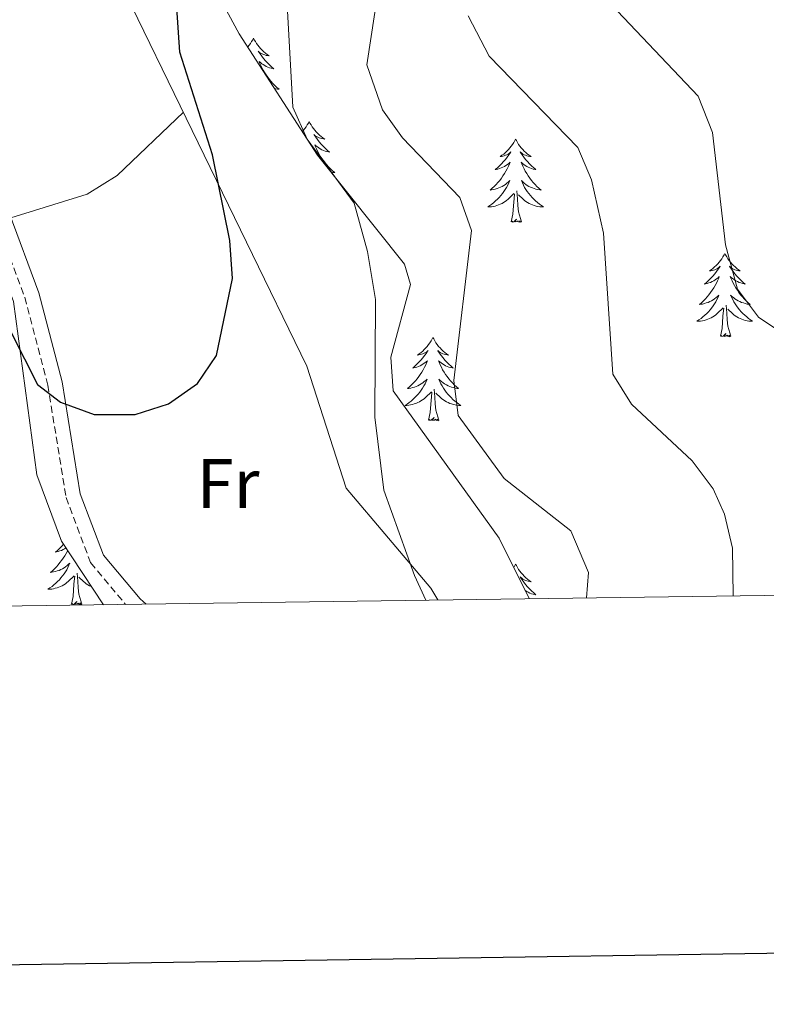
# Model space of a CAD drawing. Units: metres. Extents: x 597449 to 601946, y 4650061 to 4653094.
# Drawn here: x 598676 to 598783, y 4650415 to 4650556 of the extents above; entities that cross this region are included whole.
import ezdxf
from ezdxf.enums import TextEntityAlignment as Align

# ---------------------------------------------------------------- set-up
doc = ezdxf.new("R2010")
doc.units = ezdxf.units.M
doc.header["$MEASUREMENT"] = 0
doc.linetypes.add('TRAZOSX2', pattern=[1.5, 1, -0.5])
for name, color, linetype, lineweight in [('Level 21', 19, 'Continuous', 0), ('Level 35', 92, 'Continuous', 0), ('Level 36', 19, 'Continuous', 40), ('Level 37', 92, 'Continuous', 0), ('Level 4', 36, 'Continuous', 30), ('Level 5', 36, 'Continuous', 0), ('Level 61', 19, 'Continuous', 0), ('Level 63', 7, 'Continuous', 0)]:
    doc.layers.add(name, color=color, linetype=linetype, lineweight=lineweight)
doc.styles.add('Arial', font='ARIAL.TTF', dxfattribs={"height": 0.2})

msp = doc.modelspace()

# ---------------------------------------------------------------- linework, layer by layer
at = {"layer": 'Level 21', "color": 19, "linetype": 'TRAZOSX2', "lineweight": 0}
msp.add_polyline3d([(598613.92, 4650691.24, 637.39), (598621.34, 4650665.37, 639.4), (598623.96, 4650648.84, 640.22), (598624.22, 4650631.61, 641.45), (598616.01, 4650601.82, 642.16), (598616.27, 4650596.85, 642.15), (598618.14, 4650592.03, 642.13), (598620.25, 4650589.15, 642.12), (598629.79, 4650580.31, 642.86), (598640.36, 4650570.92, 644.72), (598653.8, 4650557.22, 645.32), (598661.79, 4650546.99, 646.04), (598668.12, 4650536.55, 646.67), (598672.55, 4650527.62, 647.59), (598676.71, 4650516.39, 649.06), (598680.01, 4650503.83, 650.79), (598682.62, 4650487.75, 651.65), (598686.13, 4650478.43, 652.42), (598691.13, 4650472.46, 652.77)], dxfattribs=at)
at = {"layer": 'Level 21', "color": 19, "linetype": 'Continuous', "lineweight": 0}
msp.add_polyline3d([(598620.69, 4650612.29, 641.45), (598618.87, 4650606.14, 642.16), (598618.11, 4650601.7, 642.16), (598618.35, 4650597.29, 642.15), (598619.99, 4650593.04, 642.13), (598621.82, 4650590.55, 642.12), (598631.19, 4650581.86, 642.86), (598641.8, 4650572.43, 644.72), (598655.38, 4650558.61, 645.32), (598663.51, 4650548.19, 646.04), (598669.96, 4650537.56, 646.67), (598674.47, 4650528.45, 647.59), (598678.71, 4650517.02, 649.06), (598682.07, 4650504.27, 650.79), (598684.65, 4650488.29, 651.65), (598687.97, 4650479.51, 652.42), (598693.2, 4650473.25, 652.81), (598694.09, 4650472.51, 652.89)], dxfattribs=at)
at = {"layer": 'Level 35', "color": 92, "linetype": 'Continuous', "lineweight": 0, "ltscale": 0.5}
for points in [[(598748.86, 4650473.28, 657.32), (598744.54, 4650481.94, 656.91), (598729.41, 4650503.01, 657.39), (598729.08, 4650507.82, 657.23), (598731.87, 4650518.23, 656.8), (598731.03, 4650521.1, 656.63), (598718.58, 4650536.7, 655.35), (598707.35, 4650554.07, 654.63), (598691.99, 4650582.52, 651.81), (598689.06, 4650586.54, 651.33), (598674.27, 4650600.68, 649.37), (598671.78, 4650604.83, 648.84), (598669.85, 4650612.25, 647.93), (598662.13, 4650654.01, 641.66), (598656.01, 4650683.29, 638.64)], [(598573.63, 4650470.81, 655.72), (598576.61, 4650494.28, 654.17), (598578.16, 4650523.14, 652.21), (598579.83, 4650532.88, 651.27), (598583.02, 4650542.34, 650.23), (598587.45, 4650550.51, 649.48), (598590.55, 4650554.33, 649.12), (598594.12, 4650557.7, 648.78), (598602.67, 4650563.5, 648.14), (598612.99, 4650567.86, 647.51), (598622.76, 4650569.49, 647.01), (598628.03, 4650569.5, 646.83), (598632.85, 4650568.93, 646.75), (598637.62, 4650567.46, 646.78), (598646.13, 4650561.72, 647), (598656.08, 4650550.79, 647.44), (598666.74, 4650534.58, 647.85), (598671.35, 4650525.77, 647.99), (598675.09, 4650515.79, 648.45), (598678.43, 4650490.98, 650.36), (598681.98, 4650481.49, 651.21), (598687.99, 4650472.42, 652.12)]]:
    msp.add_polyline3d(points, dxfattribs=at)
at = {"layer": 'Level 36', "color": 92, "linetype": 'Continuous', "lineweight": 0}
for points in [[(598735.76, 4650473.09, 654.7), (598734.79, 4650474.8, 654.67), (598722.66, 4650489.1, 653.41), (598717.07, 4650506.53, 651.49), (598691.17, 4650559.77, 648.17), (598687.94, 4650563.43, 647.57), (598678.16, 4650570.95, 645.73), (598671.69, 4650579.79, 644.84), (598665.97, 4650590.77, 644.5), (598648.33, 4650609.3, 642.73)], [(598709.43, 4650553.45, 0.01), (598709.32, 4650553.23, 0.01), (598709.16, 4650552.96, 0.01), (598708.99, 4650552.69, 0.01), (598708.81, 4650552.43, 0.01), (598708.62, 4650552.19, 0.01), (598708.59, 4650552.15, 0.01)], [(598709.43, 4650553.45, 0.01), (598709.54, 4650553.23, 0.01), (598709.69, 4650552.96, 0.01), (598709.86, 4650552.69, 0.01), (598710.04, 4650552.43, 0.01), (598710.24, 4650552.19, 0.01), (598710.44, 4650551.95, 0.01), (598710.66, 4650551.72, 0.01), (598710.89, 4650551.51, 0.01), (598711.13, 4650551.3, 0.01), (598711.38, 4650551.11, 0.01), (598711.64, 4650550.93, 0.01), (598711.45, 4650550.96, 0.01), (598711.24, 4650550.99, 0.01), (598711.04, 4650551.05, 0.01), (598710.85, 4650551.12, 0.01), (598710.66, 4650551.2, 0.01), (598710.48, 4650551.3, 0.01), (598710.3, 4650551.41, 0.01), (598710.1, 4650551.61, 0.01), (598710.14, 4650551.54, 0.01), (598710.37, 4650551.2, 0.01), (598710.61, 4650550.86, 0.01), (598710.87, 4650550.53, 0.01), (598711.14, 4650550.22, 0.01), (598711.42, 4650549.91, 0.01), (598711.71, 4650549.62, 0.01), (598712.01, 4650549.34, 0.01), (598712.33, 4650549.07, 0.01), (598712.2, 4650549.09, 0.01), (598711.95, 4650549.15, 0.01), (598711.71, 4650549.22, 0.01), (598711.48, 4650549.31, 0.01), (598711.25, 4650549.41, 0.01), (598711.02, 4650549.53, 0.01), (598710.81, 4650549.66, 0.01), (598710.6, 4650549.8, 0.01), (598710.4, 4650549.96, 0.01), (598710.22, 4650550.13, 0.01), (598710.3, 4650549.91, 0.01), (598710.46, 4650549.55, 0.01), (598710.63, 4650549.19, 0.01), (598710.82, 4650548.85, 0.01), (598711.02, 4650548.51, 0.01), (598711.23, 4650548.18, 0.01), (598711.45, 4650547.85, 0.01), (598711.69, 4650547.54, 0.01), (598711.95, 4650547.24, 0.01), (598712.21, 4650546.95, 0.01), (598712.48, 4650546.67, 0.01), (598712.77, 4650546.4, 0.01), (598713.07, 4650546.14, 0.01), (598712.87, 4650546.16, 0.01), (598712.61, 4650546.21, 0.01), (598712.4, 4650546.26, 0.01)], [(598674.73, 4650527.77, 647.68), (598685.63, 4650531.12, 647.53), (598689.94, 4650533.8, 647.48), (598699.39, 4650542.86, 649.22)], [(598717.39, 4650541.53, 0.01), (598717.28, 4650541.31, 0.01), (598717.12, 4650541.04, 0.01), (598716.95, 4650540.77, 0.01), (598716.77, 4650540.51, 0.01), (598716.58, 4650540.27, 0.01), (598716.4, 4650540.07, 0.01)], [(598717.39, 4650541.53, 0.01), (598717.5, 4650541.31, 0.01), (598717.65, 4650541.04, 0.01), (598717.82, 4650540.77, 0.01), (598718, 4650540.51, 0.01), (598718.2, 4650540.27, 0.01), (598718.4, 4650540.03, 0.01), (598718.62, 4650539.8, 0.01), (598718.85, 4650539.59, 0.01), (598719.09, 4650539.38, 0.01), (598719.34, 4650539.19, 0.01), (598719.6, 4650539.01, 0.01), (598719.41, 4650539.04, 0.01), (598719.2, 4650539.08, 0.01), (598719, 4650539.13, 0.01), (598718.81, 4650539.2, 0.01), (598718.62, 4650539.29, 0.01), (598718.44, 4650539.38, 0.01), (598718.26, 4650539.5, 0.01), (598718.06, 4650539.69, 0.01), (598718.1, 4650539.62, 0.01), (598718.33, 4650539.28, 0.01), (598718.57, 4650538.94, 0.01), (598718.83, 4650538.61, 0.01), (598719.1, 4650538.3, 0.01), (598719.38, 4650537.99, 0.01), (598719.67, 4650537.7, 0.01), (598719.97, 4650537.42, 0.01), (598720.29, 4650537.15, 0.01), (598720.16, 4650537.17, 0.01), (598719.91, 4650537.23, 0.01), (598719.67, 4650537.3, 0.01), (598719.44, 4650537.39, 0.01), (598719.21, 4650537.49, 0.01), (598718.98, 4650537.61, 0.01), (598718.77, 4650537.74, 0.01), (598718.56, 4650537.89, 0.01), (598718.36, 4650538.04, 0.01), (598718.18, 4650538.21, 0.01), (598718.26, 4650537.99, 0.01), (598718.42, 4650537.63, 0.01), (598718.59, 4650537.27, 0.01), (598718.78, 4650536.93, 0.01), (598718.98, 4650536.59, 0.01), (598719.19, 4650536.26, 0.01), (598719.41, 4650535.93, 0.01), (598719.65, 4650535.62, 0.01), (598719.91, 4650535.32, 0.01), (598720.17, 4650535.03, 0.01), (598720.44, 4650534.75, 0.01), (598720.73, 4650534.48, 0.01), (598721.03, 4650534.22, 0.01), (598720.83, 4650534.24, 0.01), (598720.57, 4650534.29, 0.01), (598720.49, 4650534.31, 0.01)], [(598716.67, 4650539.65, 0.01), (598716.71, 4650539.69, 0.01), (598716.68, 4650539.63, 0.01)], [(598746.9, 4650539.02, 0.01), (598746.79, 4650538.81, 0.01), (598746.64, 4650538.53, 0.01), (598746.47, 4650538.26, 0.01), (598746.29, 4650538.01, 0.01), (598746.09, 4650537.76, 0.01), (598745.89, 4650537.52, 0.01), (598745.67, 4650537.29, 0.01), (598745.44, 4650537.08, 0.01), (598745.2, 4650536.88, 0.01), (598744.95, 4650536.69, 0.01), (598744.69, 4650536.51, 0.01), (598744.88, 4650536.53, 0.01), (598745.09, 4650536.57, 0.01), (598745.29, 4650536.62, 0.01), (598745.48, 4650536.69, 0.01), (598745.67, 4650536.78, 0.01), (598745.85, 4650536.88, 0.01), (598746.03, 4650536.99, 0.01), (598746.23, 4650537.18, 0.01), (598746.19, 4650537.11, 0.01), (598745.96, 4650536.77, 0.01), (598745.72, 4650536.43, 0.01), (598745.46, 4650536.11, 0.01), (598745.19, 4650535.79, 0.01), (598744.91, 4650535.49, 0.01), (598744.62, 4650535.19, 0.01), (598744.32, 4650534.91, 0.01), (598744, 4650534.64, 0.01), (598744.13, 4650534.66, 0.01), (598744.37, 4650534.72, 0.01), (598744.62, 4650534.79, 0.01), (598744.85, 4650534.88, 0.01), (598745.08, 4650534.98, 0.01), (598745.31, 4650535.1, 0.01), (598745.52, 4650535.23, 0.01), (598745.73, 4650535.38, 0.01), (598745.93, 4650535.53, 0.01), (598746.11, 4650535.7, 0.01), (598746.03, 4650535.48, 0.01), (598745.87, 4650535.12, 0.01), (598745.7, 4650534.77, 0.01), (598745.51, 4650534.42, 0.01), (598745.31, 4650534.08, 0.01), (598745.1, 4650533.75, 0.01), (598744.87, 4650533.43, 0.01), (598744.63, 4650533.11, 0.01), (598744.38, 4650532.81, 0.01), (598744.12, 4650532.52, 0.01), (598743.85, 4650532.24, 0.01), (598743.56, 4650531.97, 0.01), (598743.26, 4650531.71, 0.01), (598743.46, 4650531.74, 0.01), (598743.72, 4650531.78, 0.01), (598743.99, 4650531.85, 0.01), (598744.25, 4650531.93, 0.01), (598744.5, 4650532.02, 0.01), (598744.75, 4650532.13, 0.01), (598744.99, 4650532.25, 0.01), (598745.22, 4650532.39, 0.01), (598745.45, 4650532.54, 0.01), (598745.67, 4650532.7, 0.01), (598745.87, 4650532.88, 0.01), (598746.07, 4650533.07, 0.01), (598745.93, 4650532.74, 0.01)], [(598746.9, 4650539.02, 0.01), (598747.01, 4650538.81, 0.01), (598747.17, 4650538.53, 0.01), (598747.34, 4650538.26, 0.01), (598747.52, 4650538.01, 0.01), (598747.71, 4650537.76, 0.01), (598747.92, 4650537.52, 0.01), (598748.14, 4650537.29, 0.01), (598748.37, 4650537.08, 0.01), (598748.61, 4650536.88, 0.01), (598748.86, 4650536.69, 0.01), (598749.12, 4650536.51, 0.01), (598748.92, 4650536.53, 0.01), (598748.72, 4650536.57, 0.01), (598748.52, 4650536.62, 0.01), (598748.32, 4650536.69, 0.01), (598748.13, 4650536.78, 0.01), (598747.95, 4650536.88, 0.01), (598747.78, 4650536.99, 0.01), (598747.57, 4650537.18, 0.01), (598747.61, 4650537.11, 0.01), (598747.85, 4650536.77, 0.01), (598748.09, 4650536.43, 0.01), (598748.34, 4650536.11, 0.01), (598748.61, 4650535.79, 0.01), (598748.89, 4650535.49, 0.01), (598749.18, 4650535.19, 0.01), (598749.49, 4650534.91, 0.01), (598749.8, 4650534.64, 0.01), (598749.68, 4650534.66, 0.01), (598749.43, 4650534.72, 0.01), (598749.19, 4650534.79, 0.01), (598748.95, 4650534.88, 0.01), (598748.72, 4650534.98, 0.01), (598748.5, 4650535.1, 0.01), (598748.28, 4650535.23, 0.01), (598748.07, 4650535.38, 0.01), (598747.88, 4650535.53, 0.01), (598747.69, 4650535.7, 0.01), (598747.78, 4650535.48, 0.01), (598747.93, 4650535.12, 0.01), (598748.11, 4650534.77, 0.01), (598748.29, 4650534.42, 0.01), (598748.49, 4650534.08, 0.01), (598748.7, 4650533.75, 0.01), (598748.93, 4650533.43, 0.01), (598749.17, 4650533.11, 0.01), (598749.42, 4650532.81, 0.01), (598749.68, 4650532.52, 0.01), (598749.96, 4650532.24, 0.01), (598750.25, 4650531.97, 0.01), (598750.54, 4650531.71, 0.01), (598750.35, 4650531.74, 0.01), (598750.08, 4650531.78, 0.01), (598749.82, 4650531.85, 0.01), (598749.56, 4650531.93, 0.01), (598749.3, 4650532.02, 0.01), (598749.05, 4650532.13, 0.01), (598748.81, 4650532.25, 0.01), (598748.58, 4650532.39, 0.01), (598748.35, 4650532.54, 0.01), (598748.14, 4650532.7, 0.01), (598747.93, 4650532.88, 0.01), (598747.74, 4650533.07, 0.01), (598747.88, 4650532.74, 0.01)], [(598745.93, 4650532.74, 0.01), (598745.77, 4650532.42, 0.01), (598745.6, 4650532.1, 0.01), (598745.42, 4650531.8, 0.01), (598745.22, 4650531.5, 0.01), (598745.01, 4650531.21, 0.01), (598744.79, 4650530.94, 0.01), (598744.55, 4650530.67, 0.01), (598744.31, 4650530.41, 0.01), (598744.05, 4650530.17, 0.01), (598743.78, 4650529.93, 0.01), (598743.5, 4650529.71, 0.01), (598743.21, 4650529.5, 0.01), (598742.92, 4650529.31, 0.01), (598743.19, 4650529.32, 0.01), (598743.45, 4650529.34, 0.01), (598743.71, 4650529.38, 0.01), (598743.97, 4650529.44, 0.01), (598744.23, 4650529.51, 0.01), (598744.48, 4650529.6, 0.01), (598744.72, 4650529.7, 0.01), (598744.96, 4650529.82, 0.01), (598745.19, 4650529.95, 0.01), (598745.41, 4650530.09, 0.01), (598745.62, 4650530.25, 0.01), (598745.83, 4650530.42, 0.01), (598746.67, 4650531.22, 0.01)], [(598747.88, 4650532.74, 0.01), (598748.03, 4650532.42, 0.01), (598748.2, 4650532.1, 0.01), (598748.39, 4650531.8, 0.01), (598748.58, 4650531.5, 0.01), (598748.79, 4650531.21, 0.01), (598749.02, 4650530.94, 0.01), (598749.25, 4650530.67, 0.01), (598749.5, 4650530.41, 0.01), (598749.75, 4650530.17, 0.01), (598750.02, 4650529.93, 0.01), (598750.3, 4650529.71, 0.01), (598750.59, 4650529.5, 0.01), (598750.88, 4650529.31, 0.01), (598750.62, 4650529.32, 0.01), (598750.35, 4650529.34, 0.01), (598750.09, 4650529.38, 0.01), (598749.83, 4650529.44, 0.01), (598749.58, 4650529.51, 0.01), (598749.33, 4650529.6, 0.01), (598749.08, 4650529.7, 0.01), (598748.85, 4650529.82, 0.01), (598748.62, 4650529.95, 0.01), (598748.39, 4650530.09, 0.01), (598748.18, 4650530.25, 0.01), (598747.98, 4650530.42, 0.01), (598747.32, 4650531.04, 0.01)], [(598746.28, 4650527.17, 0.01), (598746.53, 4650528.29, 0.01), (598746.64, 4650530.03, 0.01), (598746.69, 4650530.47, 0.01), (598746.75, 4650531.19, 0.01)], [(598747.75, 4650527.17, 0.01), (598747.32, 4650528.61, 0.01), (598747.23, 4650529.52, 0.01), (598747.19, 4650530.47, 0.01), (598747.09, 4650531.63, 0.01)], [(598747.75, 4650527.17, 0.01), (598747.58, 4650527.11, 0.01), (598747.56, 4650527.34, 0.01), (598747.37, 4650527.12, 0.01), (598747.25, 4650527.33, 0.01), (598747.13, 4650527.22, 0.01), (598746.86, 4650527.16, 0.01), (598747.05, 4650527.56, 0.01), (598746.67, 4650527.18, 0.01), (598746.48, 4650527.12, 0.01), (598746.44, 4650527.28, 0.01), (598746.28, 4650527.17, 0.01)], [(598776.82, 4650522.66, 0.01), (598776.71, 4650522.45, 0.01), (598776.56, 4650522.17, 0.01), (598776.39, 4650521.9, 0.01), (598776.21, 4650521.65, 0.01), (598776.01, 4650521.4, 0.01), (598775.81, 4650521.16, 0.01), (598775.59, 4650520.93, 0.01), (598775.36, 4650520.72, 0.01), (598775.12, 4650520.52, 0.01), (598774.87, 4650520.33, 0.01), (598774.61, 4650520.15, 0.01), (598774.81, 4650520.17, 0.01), (598775.01, 4650520.21, 0.01), (598775.21, 4650520.26, 0.01), (598775.4, 4650520.33, 0.01), (598775.59, 4650520.42, 0.01), (598775.77, 4650520.52, 0.01), (598775.95, 4650520.63, 0.01), (598776.15, 4650520.82, 0.01), (598776.11, 4650520.75, 0.01), (598775.88, 4650520.41, 0.01), (598775.64, 4650520.07, 0.01), (598775.38, 4650519.75, 0.01), (598775.11, 4650519.43, 0.01), (598774.83, 4650519.13, 0.01), (598774.54, 4650518.83, 0.01), (598774.24, 4650518.55, 0.01), (598773.93, 4650518.28, 0.01), (598774.05, 4650518.3, 0.01), (598774.3, 4650518.36, 0.01), (598774.54, 4650518.43, 0.01), (598774.77, 4650518.52, 0.01), (598775.01, 4650518.62, 0.01), (598775.23, 4650518.74, 0.01), (598775.44, 4650518.87, 0.01), (598775.65, 4650519.02, 0.01), (598775.85, 4650519.17, 0.01), (598776.03, 4650519.34, 0.01), (598775.95, 4650519.12, 0.01), (598775.79, 4650518.76, 0.01), (598775.62, 4650518.41, 0.01), (598775.43, 4650518.06, 0.01), (598775.23, 4650517.72, 0.01), (598775.02, 4650517.39, 0.01), (598774.8, 4650517.07, 0.01), (598774.56, 4650516.75, 0.01), (598774.31, 4650516.45, 0.01), (598774.04, 4650516.16, 0.01), (598773.77, 4650515.88, 0.01), (598773.48, 4650515.61, 0.01), (598773.18, 4650515.35, 0.01), (598773.38, 4650515.38, 0.01), (598773.65, 4650515.42, 0.01), (598773.91, 4650515.49, 0.01), (598774.17, 4650515.57, 0.01), (598774.42, 4650515.66, 0.01), (598774.67, 4650515.77, 0.01), (598774.91, 4650515.89, 0.01), (598775.15, 4650516.03, 0.01), (598775.37, 4650516.18, 0.01), (598775.59, 4650516.34, 0.01), (598775.79, 4650516.52, 0.01), (598775.99, 4650516.71, 0.01), (598775.85, 4650516.38, 0.01)], [(598776.82, 4650522.66, 0.01), (598776.93, 4650522.45, 0.01), (598777.09, 4650522.17, 0.01), (598777.26, 4650521.9, 0.01), (598777.44, 4650521.65, 0.01), (598777.63, 4650521.4, 0.01), (598777.84, 4650521.16, 0.01), (598778.06, 4650520.93, 0.01), (598778.29, 4650520.72, 0.01), (598778.53, 4650520.52, 0.01), (598778.78, 4650520.33, 0.01), (598779.04, 4650520.15, 0.01), (598778.84, 4650520.17, 0.01), (598778.64, 4650520.21, 0.01), (598778.44, 4650520.26, 0.01), (598778.25, 4650520.33, 0.01), (598778.06, 4650520.42, 0.01), (598777.87, 4650520.52, 0.01), (598777.7, 4650520.63, 0.01), (598777.5, 4650520.82, 0.01), (598777.54, 4650520.75, 0.01), (598777.77, 4650520.41, 0.01), (598778.01, 4650520.07, 0.01), (598778.27, 4650519.75, 0.01), (598778.53, 4650519.43, 0.01), (598778.81, 4650519.13, 0.01), (598779.11, 4650518.83, 0.01), (598779.41, 4650518.55, 0.01), (598779.72, 4650518.28, 0.01), (598779.6, 4650518.3, 0.01), (598779.35, 4650518.36, 0.01), (598779.11, 4650518.43, 0.01), (598778.87, 4650518.52, 0.01), (598778.64, 4650518.62, 0.01), (598778.42, 4650518.74, 0.01), (598778.2, 4650518.87, 0.01), (598778, 4650519.02, 0.01), (598777.8, 4650519.17, 0.01), (598777.61, 4650519.34, 0.01), (598777.7, 4650519.12, 0.01), (598777.86, 4650518.76, 0.01), (598778.03, 4650518.41, 0.01), (598778.21, 4650518.06, 0.01), (598778.41, 4650517.72, 0.01), (598778.63, 4650517.39, 0.01), (598778.85, 4650517.07, 0.01), (598779.09, 4650516.75, 0.01), (598779.34, 4650516.45, 0.01), (598779.61, 4650516.16, 0.01), (598779.88, 4650515.88, 0.01), (598780.17, 4650515.61, 0.01), (598780.47, 4650515.35, 0.01), (598780.27, 4650515.38, 0.01), (598780, 4650515.42, 0.01), (598779.74, 4650515.49, 0.01), (598779.48, 4650515.57, 0.01), (598779.23, 4650515.66, 0.01), (598778.98, 4650515.77, 0.01), (598778.74, 4650515.89, 0.01), (598778.5, 4650516.03, 0.01), (598778.28, 4650516.18, 0.01), (598778.06, 4650516.34, 0.01), (598777.85, 4650516.52, 0.01), (598777.66, 4650516.71, 0.01), (598777.8, 4650516.38, 0.01)], [(598775.85, 4650516.38, 0.01), (598775.69, 4650516.06, 0.01), (598775.52, 4650515.74, 0.01), (598775.34, 4650515.44, 0.01), (598775.14, 4650515.14, 0.01), (598774.93, 4650514.85, 0.01), (598774.71, 4650514.58, 0.01), (598774.47, 4650514.31, 0.01), (598774.23, 4650514.05, 0.01), (598773.97, 4650513.81, 0.01), (598773.7, 4650513.57, 0.01), (598773.42, 4650513.35, 0.01), (598773.13, 4650513.14, 0.01), (598772.84, 4650512.95, 0.01), (598773.11, 4650512.96, 0.01), (598773.37, 4650512.98, 0.01), (598773.63, 4650513.02, 0.01), (598773.89, 4650513.08, 0.01), (598774.15, 4650513.15, 0.01), (598774.4, 4650513.24, 0.01), (598774.64, 4650513.34, 0.01), (598774.88, 4650513.46, 0.01), (598775.11, 4650513.59, 0.01), (598775.33, 4650513.73, 0.01), (598775.55, 4650513.89, 0.01), (598775.75, 4650514.06, 0.01), (598776.6, 4650514.86, 0.01)], [(598777.8, 4650516.38, 0.01), (598777.96, 4650516.06, 0.01), (598778.13, 4650515.74, 0.01), (598778.31, 4650515.44, 0.01), (598778.51, 4650515.14, 0.01), (598778.71, 4650514.85, 0.01), (598778.94, 4650514.58, 0.01), (598779.17, 4650514.31, 0.01), (598779.42, 4650514.05, 0.01), (598779.68, 4650513.81, 0.01), (598779.95, 4650513.57, 0.01), (598780.23, 4650513.35, 0.01), (598780.51, 4650513.14, 0.01), (598780.8, 4650512.95, 0.01), (598780.54, 4650512.96, 0.01), (598780.28, 4650512.98, 0.01), (598780.01, 4650513.02, 0.01), (598779.75, 4650513.08, 0.01), (598779.5, 4650513.15, 0.01), (598779.25, 4650513.24, 0.01), (598779.01, 4650513.34, 0.01), (598778.77, 4650513.46, 0.01), (598778.54, 4650513.59, 0.01), (598778.32, 4650513.73, 0.01), (598778.1, 4650513.89, 0.01), (598777.9, 4650514.06, 0.01), (598777.24, 4650514.68, 0.01)], [(598776.21, 4650510.81, 0.01), (598776.45, 4650511.93, 0.01), (598776.56, 4650513.67, 0.01), (598776.61, 4650514.11, 0.01), (598776.67, 4650514.83, 0.01)], [(598777.67, 4650510.81, 0.01), (598777.25, 4650512.25, 0.01), (598777.15, 4650513.16, 0.01), (598777.11, 4650514.11, 0.01), (598777.01, 4650515.27, 0.01)], [(598777.67, 4650510.81, 0.01), (598777.5, 4650510.75, 0.01), (598777.48, 4650510.98, 0.01), (598777.29, 4650510.76, 0.01), (598777.17, 4650510.97, 0.01), (598777.05, 4650510.86, 0.01), (598776.78, 4650510.8, 0.01), (598776.98, 4650511.2, 0.01), (598776.59, 4650510.82, 0.01), (598776.4, 4650510.76, 0.01), (598776.36, 4650510.92, 0.01), (598776.21, 4650510.81, 0.01)], [(598735.08, 4650510.64, 0.01), (598734.97, 4650510.42, 0.01), (598734.82, 4650510.15, 0.01), (598734.65, 4650509.88, 0.01), (598734.47, 4650509.62, 0.01), (598734.27, 4650509.37, 0.01), (598734.07, 4650509.14, 0.01), (598733.85, 4650508.91, 0.01), (598733.62, 4650508.69, 0.01), (598733.38, 4650508.49, 0.01), (598733.13, 4650508.3, 0.01), (598732.87, 4650508.12, 0.01), (598733.07, 4650508.15, 0.01), (598733.27, 4650508.18, 0.01), (598733.47, 4650508.24, 0.01), (598733.66, 4650508.31, 0.01), (598733.85, 4650508.39, 0.01), (598734.03, 4650508.49, 0.01), (598734.21, 4650508.6, 0.01), (598734.41, 4650508.79, 0.01), (598734.37, 4650508.73, 0.01), (598734.14, 4650508.38, 0.01), (598733.9, 4650508.05, 0.01), (598733.64, 4650507.72, 0.01), (598733.37, 4650507.41, 0.01), (598733.09, 4650507.1, 0.01), (598732.8, 4650506.81, 0.01), (598732.5, 4650506.52, 0.01), (598732.19, 4650506.25, 0.01), (598732.31, 4650506.28, 0.01), (598732.56, 4650506.33, 0.01), (598732.8, 4650506.41, 0.01), (598733.03, 4650506.49, 0.01), (598733.27, 4650506.6, 0.01), (598733.49, 4650506.72, 0.01), (598733.7, 4650506.85, 0.01), (598733.91, 4650506.99, 0.01), (598734.11, 4650507.15, 0.01), (598734.29, 4650507.32, 0.01), (598734.21, 4650507.1, 0.01), (598734.05, 4650506.74, 0.01), (598733.88, 4650506.38, 0.01), (598733.69, 4650506.03, 0.01), (598733.49, 4650505.69, 0.01), (598733.28, 4650505.36, 0.01), (598733.06, 4650505.04, 0.01), (598732.82, 4650504.73, 0.01), (598732.57, 4650504.43, 0.01), (598732.3, 4650504.13, 0.01), (598732.03, 4650503.85, 0.01), (598731.74, 4650503.58, 0.01), (598731.44, 4650503.33, 0.01), (598731.64, 4650503.35, 0.01), (598731.91, 4650503.4, 0.01), (598732.17, 4650503.46, 0.01), (598732.43, 4650503.54, 0.01), (598732.68, 4650503.63, 0.01), (598732.93, 4650503.74, 0.01), (598733.17, 4650503.87, 0.01), (598733.41, 4650504, 0.01), (598733.63, 4650504.15, 0.01), (598733.85, 4650504.32, 0.01), (598734.05, 4650504.49, 0.01), (598734.25, 4650504.68, 0.01), (598734.11, 4650504.35, 0.01)], [(598735.08, 4650510.64, 0.01), (598735.19, 4650510.42, 0.01), (598735.35, 4650510.15, 0.01), (598735.52, 4650509.88, 0.01), (598735.7, 4650509.62, 0.01), (598735.89, 4650509.37, 0.01), (598736.1, 4650509.14, 0.01), (598736.32, 4650508.91, 0.01), (598736.55, 4650508.69, 0.01), (598736.79, 4650508.49, 0.01), (598737.04, 4650508.3, 0.01), (598737.3, 4650508.12, 0.01), (598737.1, 4650508.15, 0.01), (598736.9, 4650508.18, 0.01), (598736.7, 4650508.24, 0.01), (598736.51, 4650508.31, 0.01), (598736.32, 4650508.39, 0.01), (598736.13, 4650508.49, 0.01), (598735.96, 4650508.6, 0.01), (598735.76, 4650508.79, 0.01), (598735.8, 4650508.73, 0.01), (598736.03, 4650508.38, 0.01), (598736.27, 4650508.05, 0.01), (598736.53, 4650507.72, 0.01), (598736.79, 4650507.41, 0.01), (598737.07, 4650507.1, 0.01), (598737.37, 4650506.81, 0.01), (598737.67, 4650506.52, 0.01), (598737.98, 4650506.25, 0.01), (598737.86, 4650506.28, 0.01), (598737.61, 4650506.33, 0.01), (598737.37, 4650506.41, 0.01), (598737.13, 4650506.49, 0.01), (598736.9, 4650506.6, 0.01), (598736.68, 4650506.72, 0.01), (598736.46, 4650506.85, 0.01), (598736.26, 4650506.99, 0.01), (598736.06, 4650507.15, 0.01), (598735.87, 4650507.32, 0.01), (598735.96, 4650507.1, 0.01), (598736.12, 4650506.74, 0.01), (598736.29, 4650506.38, 0.01), (598736.47, 4650506.03, 0.01), (598736.67, 4650505.69, 0.01), (598736.89, 4650505.36, 0.01), (598737.11, 4650505.04, 0.01), (598737.35, 4650504.73, 0.01), (598737.6, 4650504.43, 0.01), (598737.87, 4650504.13, 0.01), (598738.14, 4650503.85, 0.01), (598738.43, 4650503.58, 0.01), (598738.73, 4650503.33, 0.01), (598738.53, 4650503.35, 0.01), (598738.26, 4650503.4, 0.01), (598738, 4650503.46, 0.01), (598737.74, 4650503.54, 0.01), (598737.49, 4650503.63, 0.01), (598737.24, 4650503.74, 0.01), (598737, 4650503.87, 0.01), (598736.76, 4650504, 0.01), (598736.54, 4650504.15, 0.01), (598736.32, 4650504.32, 0.01), (598736.11, 4650504.49, 0.01), (598735.92, 4650504.68, 0.01), (598736.06, 4650504.35, 0.01)], [(598734.11, 4650504.35, 0.01), (598733.95, 4650504.03, 0.01), (598733.78, 4650503.72, 0.01), (598733.6, 4650503.41, 0.01), (598733.4, 4650503.12, 0.01), (598733.19, 4650502.83, 0.01), (598732.97, 4650502.55, 0.01), (598732.73, 4650502.28, 0.01), (598732.49, 4650502.03, 0.01), (598732.23, 4650501.78, 0.01), (598731.96, 4650501.55, 0.01), (598731.68, 4650501.32, 0.01), (598731.39, 4650501.11, 0.01), (598731.1, 4650500.92, 0.01), (598731.37, 4650500.93, 0.01), (598731.63, 4650500.96, 0.01), (598731.89, 4650501, 0.01), (598732.15, 4650501.06, 0.01), (598732.41, 4650501.13, 0.01), (598732.66, 4650501.21, 0.01), (598732.9, 4650501.32, 0.01), (598733.14, 4650501.43, 0.01), (598733.37, 4650501.57, 0.01), (598733.59, 4650501.71, 0.01), (598733.81, 4650501.87, 0.01), (598734.01, 4650502.04, 0.01), (598734.86, 4650502.84, 0.01)], [(598736.06, 4650504.35, 0.01), (598736.22, 4650504.03, 0.01), (598736.39, 4650503.72, 0.01), (598736.57, 4650503.41, 0.01), (598736.77, 4650503.12, 0.01), (598736.97, 4650502.83, 0.01), (598737.2, 4650502.55, 0.01), (598737.43, 4650502.28, 0.01), (598737.68, 4650502.03, 0.01), (598737.94, 4650501.78, 0.01), (598738.21, 4650501.55, 0.01), (598738.49, 4650501.32, 0.01), (598738.77, 4650501.11, 0.01), (598739.06, 4650500.92, 0.01), (598738.8, 4650500.93, 0.01), (598738.54, 4650500.96, 0.01), (598738.27, 4650501, 0.01), (598738.01, 4650501.06, 0.01), (598737.76, 4650501.13, 0.01), (598737.51, 4650501.21, 0.01), (598737.27, 4650501.32, 0.01), (598737.03, 4650501.43, 0.01), (598736.8, 4650501.57, 0.01), (598736.58, 4650501.71, 0.01), (598736.36, 4650501.87, 0.01), (598736.16, 4650502.04, 0.01), (598735.5, 4650502.66, 0.01)], [(598734.47, 4650498.79, 0.01), (598734.71, 4650499.91, 0.01), (598734.82, 4650501.65, 0.01), (598734.87, 4650502.08, 0.01), (598734.93, 4650502.8, 0.01)], [(598735.93, 4650498.79, 0.01), (598735.51, 4650500.23, 0.01), (598735.41, 4650501.13, 0.01), (598735.37, 4650502.08, 0.01), (598735.27, 4650503.25, 0.01)], [(598735.93, 4650498.79, 0.01), (598735.76, 4650498.72, 0.01), (598735.74, 4650498.96, 0.01), (598735.55, 4650498.74, 0.01), (598735.43, 4650498.94, 0.01), (598735.31, 4650498.83, 0.01), (598735.04, 4650498.78, 0.01), (598735.24, 4650499.17, 0.01), (598734.85, 4650498.79, 0.01), (598734.66, 4650498.74, 0.01), (598734.62, 4650498.9, 0.01), (598734.47, 4650498.79, 0.01)], [(598681.84, 4650481.86, 0.01), (598681.79, 4650481.82, 0.01), (598681.85, 4650481.83, 0.01)], [(598682.85, 4650480.18, 0.01), (598682.81, 4650480.08, 0.01), (598682.62, 4650479.73, 0.01), (598682.42, 4650479.39, 0.01), (598682.21, 4650479.06, 0.01), (598681.98, 4650478.74, 0.01), (598681.74, 4650478.43, 0.01), (598681.49, 4650478.13, 0.01), (598681.23, 4650477.83, 0.01), (598680.95, 4650477.55, 0.01), (598680.67, 4650477.28, 0.01), (598680.37, 4650477.03, 0.01), (598680.56, 4650477.05, 0.01), (598680.83, 4650477.1, 0.01), (598681.09, 4650477.16, 0.01), (598681.35, 4650477.24, 0.01), (598681.61, 4650477.33, 0.01), (598681.86, 4650477.44, 0.01), (598682.1, 4650477.57, 0.01), (598682.33, 4650477.7, 0.01), (598682.56, 4650477.85, 0.01), (598682.77, 4650478.02, 0.01), (598682.98, 4650478.19, 0.01), (598683.17, 4650478.38, 0.01), (598683.03, 4650478.05, 0.01), (598682.88, 4650477.73, 0.01), (598682.71, 4650477.42, 0.01), (598682.53, 4650477.11, 0.01), (598682.33, 4650476.82, 0.01), (598682.12, 4650476.53, 0.01), (598681.89, 4650476.25, 0.01), (598681.66, 4650475.98, 0.01), (598681.41, 4650475.73, 0.01), (598681.16, 4650475.48, 0.01), (598680.89, 4650475.25, 0.01), (598680.61, 4650475.02, 0.01), (598680.32, 4650474.81, 0.01), (598680.03, 4650474.62, 0.01), (598680.29, 4650474.63, 0.01), (598680.56, 4650474.66, 0.01), (598680.82, 4650474.7, 0.01), (598681.08, 4650474.76, 0.01), (598681.33, 4650474.83, 0.01), (598681.58, 4650474.91, 0.01), (598681.83, 4650475.02, 0.01), (598682.07, 4650475.13, 0.01), (598682.29, 4650475.27, 0.01), (598682.52, 4650475.41, 0.01), (598682.73, 4650475.57, 0.01), (598682.93, 4650475.74, 0.01), (598683.78, 4650476.54, 0.01)], [(598682.26, 4650481.07, 0.01), (598682.02, 4650480.8, 0.01), (598681.73, 4650480.51, 0.01), (598681.42, 4650480.22, 0.01), (598681.11, 4650479.95, 0.01), (598681.23, 4650479.98, 0.01), (598681.48, 4650480.03, 0.01), (598681.72, 4650480.11, 0.01), (598681.96, 4650480.19, 0.01), (598682.19, 4650480.3, 0.01), (598682.41, 4650480.42, 0.01), (598682.61, 4650480.54, 0.01)], [(598746.9, 4650478.23, 0.01), (598746.79, 4650478.01, 0.01), (598746.64, 4650477.74, 0.01)], [(598746.9, 4650478.23, 0.01), (598747.01, 4650478.01, 0.01), (598747.17, 4650477.73, 0.01), (598747.33, 4650477.47, 0.01), (598747.52, 4650477.21, 0.01), (598747.71, 4650476.96, 0.01), (598747.92, 4650476.72, 0.01), (598748.14, 4650476.5, 0.01), (598748.37, 4650476.28, 0.01), (598748.61, 4650476.08, 0.01), (598748.86, 4650475.89, 0.01), (598749.12, 4650475.71, 0.01), (598748.92, 4650475.73, 0.01), (598748.72, 4650475.77, 0.01), (598748.52, 4650475.83, 0.01), (598748.32, 4650475.89, 0.01), (598748.13, 4650475.98, 0.01), (598747.95, 4650476.08, 0.01), (598747.78, 4650476.19, 0.01), (598747.57, 4650476.38, 0.01), (598747.61, 4650476.32, 0.01), (598747.84, 4650475.97, 0.01), (598748.09, 4650475.64, 0.01), (598748.34, 4650475.31, 0.01), (598748.61, 4650474.99, 0.01), (598748.89, 4650474.69, 0.01), (598749.18, 4650474.39, 0.01), (598749.49, 4650474.11, 0.01), (598749.8, 4650473.84, 0.01), (598749.67, 4650473.86, 0.01), (598749.43, 4650473.92, 0.01), (598749.19, 4650473.99, 0.01), (598748.95, 4650474.08, 0.01), (598748.72, 4650474.19, 0.01), (598748.5, 4650474.3, 0.01), (598748.29, 4650474.43, 0.01)], [(598683.39, 4650472.49, 0.01), (598683.63, 4650473.61, 0.01), (598683.75, 4650475.35, 0.01), (598683.8, 4650475.78, 0.01), (598683.86, 4650476.5, 0.01)], [(598684.86, 4650472.49, 0.01), (598684.43, 4650473.93, 0.01), (598684.34, 4650474.83, 0.01), (598684.29, 4650475.78, 0.01), (598684.19, 4650476.95, 0.01)], [(598686.3, 4650474.97, 0.01), (598686.19, 4650475.02, 0.01), (598685.95, 4650475.13, 0.01), (598685.72, 4650475.27, 0.01), (598685.5, 4650475.41, 0.01), (598685.29, 4650475.57, 0.01), (598685.09, 4650475.74, 0.01), (598684.43, 4650476.36, 0.01)], [(598684.86, 4650472.49, 0.01), (598684.69, 4650472.42, 0.01), (598684.67, 4650472.66, 0.01), (598684.48, 4650472.44, 0.01), (598684.36, 4650472.64, 0.01), (598684.23, 4650472.53, 0.01), (598683.97, 4650472.48, 0.01), (598684.16, 4650472.87, 0.01), (598683.78, 4650472.49, 0.01), (598683.59, 4650472.44, 0.01), (598683.55, 4650472.6, 0.01), (598683.39, 4650472.49, 0.01)]]:
    msp.add_polyline3d(points, dxfattribs=at)
at = {"layer": 'Level 4', "color": 36, "linetype": 'Continuous', "lineweight": 30}
msp.add_polyline3d([(598672.87, 4650515, 650.01), (598678.53, 4650503.93, 650.01), (598681.83, 4650501.4, 650.01), (598686.66, 4650499.62, 650.01), (598692.51, 4650499.64, 650.01), (598697.27, 4650501.16, 650.01), (598701.42, 4650504.06, 650.01), (598704.11, 4650508.08, 650.01), (598706.4, 4650519.06, 650.01), (598706.05, 4650524.51, 650.01), (598703.57, 4650536.77, 650.01), (598698.9, 4650551.45, 650.01), (598698, 4650564.88, 650.01)], dxfattribs=at)
at = {"layer": 'Level 5', "color": 36, "linetype": 'Continuous', "lineweight": 0}
for points in [[(598757.05, 4650473.39, 660.01), (598757.31, 4650477.01, 660.01), (598754.81, 4650482.96, 660.01), (598745.27, 4650490.49, 660.01), (598738.71, 4650499.5, 660.01), (598738.05, 4650504.49, 660.01), (598740.58, 4650525.95, 660.01), (598738.92, 4650530.68, 660.01), (598730.73, 4650539.19, 660.01), (598727.86, 4650543.22, 660.01), (598725.61, 4650549.62, 660.01), (598727.82, 4650564.01, 660.01), (598727.61, 4650570.25, 660.01), (598726.4, 4650575.1, 660.01), (598714.46, 4650586.17, 660.01), (598711.35, 4650591.19, 660.01), (598710.57, 4650596.14, 660.01), (598710.5, 4650609.36, 660.01), (598707.88, 4650615.93, 660.01), (598706.31, 4650623.09, 660.01), (598711.1, 4650652.15, 660.01), (598713.64, 4650674.27, 660.01), (598712.95, 4650691.43, 660.01)], [(598734.07, 4650473.07, 655.01), (598732.43, 4650476.61, 655.01), (598728.06, 4650488.79, 655.01), (598726.78, 4650499.26, 655.01), (598726.89, 4650516.06, 655.01), (598725.72, 4650522.93, 655.01), (598723.82, 4650529.83, 655.01), (598717.12, 4650539, 655.01), (598715.06, 4650543.56, 655.01), (598714.2, 4650559.11, 655.01), (598712.3, 4650569.49, 655.01), (598710.48, 4650574.16, 655.01), (598702.84, 4650583.78, 655.01), (598700.27, 4650588.57, 655.01), (598699.44, 4650593.51, 655.01), (598699.3, 4650604.34, 655.01), (598695.38, 4650621.6, 655.01), (598700.28, 4650640.31, 655.01), (598703.52, 4650675.04, 655.01), (598703.12, 4650685.75, 655.01)], [(598793.95, 4650473.91, 670.01), (598794.13, 4650474.84, 670.01), (598794.82, 4650482.01, 670.01), (598795.22, 4650498.05, 670.01), (598794.1, 4650503.85, 670.01), (598790.93, 4650507.28, 670.01), (598781.64, 4650513.55, 670.01), (598778.66, 4650517.57, 670.01), (598776.94, 4650523.88, 670.01), (598775.07, 4650539.97, 670.01), (598773.01, 4650545.16, 670.01), (598760.58, 4650558.25, 670.01), (598759.03, 4650563.43, 670.01), (598760.99, 4650574.16, 670.01), (598761.39, 4650586.18, 670.01), (598760.04, 4650591, 670.01), (598752.29, 4650599.38, 670.01), (598746.25, 4650607.76, 670.01), (598736.81, 4650625.95, 670.01), (598733.12, 4650636.43, 670.01), (598732.95, 4650642.53, 670.01), (598738.93, 4650672.81, 670.01), (598739.96, 4650683.05, 670.01)], [(598778.03, 4650473.69, 665.01), (598777.94, 4650480.5, 665.01), (598776.79, 4650485.35, 665.01), (598775.15, 4650488.99, 665.01), (598772.14, 4650492.99, 665.01), (598763.47, 4650501.09, 665.01), (598760.82, 4650505.4, 665.01), (598759.49, 4650525.56, 665.01), (598757.76, 4650533.19, 665.01), (598755.79, 4650537.79, 665.01), (598743.13, 4650550.87, 665.01), (598740.12, 4650556.62, 665.01)]]:
    msp.add_polyline3d(points, dxfattribs=at)
at = {"layer": 'Level 61', "color": 19, "linetype": 'Continuous', "lineweight": 0}
msp.add_polyline3d([(598345.16, 4650467.58, 0.01), (598313.13, 4652780.62, 0.01), (601762.94, 4652829.32, 0.01), (601796.15, 4650516.29, 0.01), (598345.16, 4650467.58, 0.01)], close=True, dxfattribs=at)
at = {"layer": 'Level 63', "linetype": 'Continuous', "lineweight": 30}
msp.add_polyline3d([(598257.84, 4652829.95, -0.24), (598293.92, 4650415.26, -0.24), (601848.63, 4650468.44, -0.24), (601812.57, 4652880.11, -0.24), (598257.84, 4652829.95, -0.24)], dxfattribs=at)

# ---------------------------------------------------------------- texts
at = {"layer": 'Level 37', "color": 92, "linetype": 'Continuous', "lineweight": 0, "style": 'Arial'}
msp.add_text('Fr', height=7, dxfattribs=at).set_placement((598705.79, 4650489.74, 651.73), align=Align.MIDDLE_CENTER)

doc.saveas('drawing.dxf')
